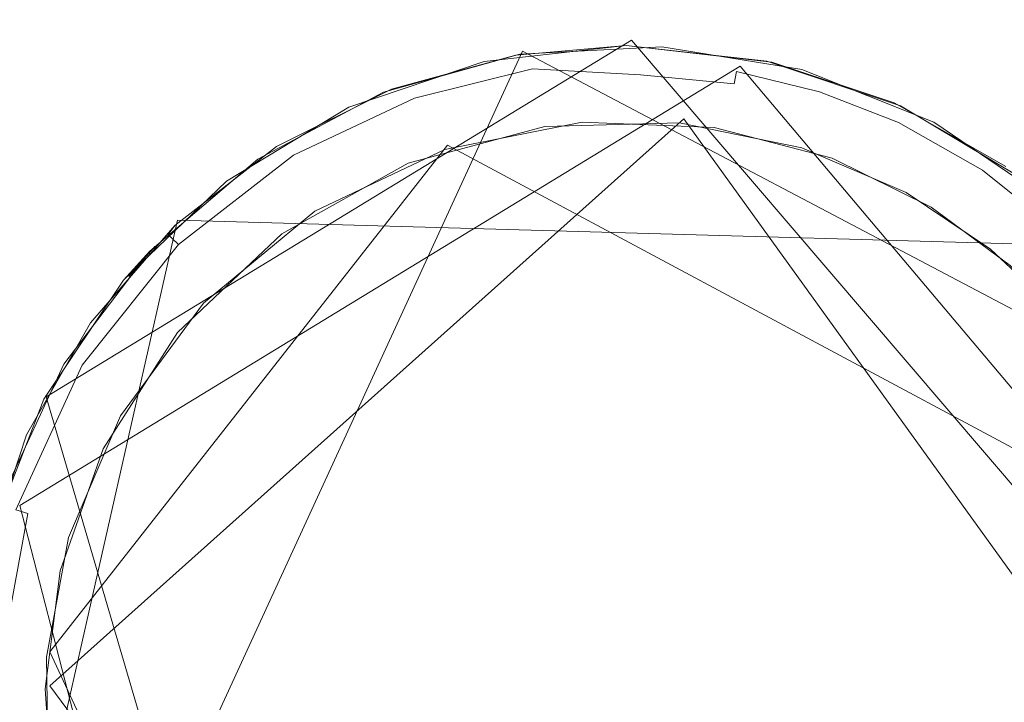
# Model space of a CAD drawing. Extents: x -199 to 199, y -199 to 199.
# Drawn here: x -104 to -101, y -65 to -63 of the extents above; entities that cross this region are included whole.
import ezdxf

# ---------------------------------------------------------------- set-up
doc = ezdxf.new("R2010")
doc.units = 0
doc.header["$LTSCALE"] = 500
doc.header["$MEASUREMENT"] = 0
for name, color, linetype in [('DWXOUTLINES', 7, 'Continuous'), ('KLUDI_GUMA', 7, 'Continuous'), ('KLUDI_ZLOTO', 7, 'Continuous')]:
    doc.layers.add(name, color=color, linetype=linetype)

msp = doc.modelspace()

# ---------------------------------------------------------------- linework, layer by layer
at = {"layer": 'DWXOUTLINES', "color": 0, "lineweight": 15}
for p, q in [((-103.71, -64.02, -58.09), (-102.15, -63.07, -58.09)), ((-100.42, -65.09, -58.09), (-102.15, -63.07, -58.09)), ((-103.65, -65.73, -55.79), (-102.44, -63.1, -55.79)), ((-100.56, -64.09, -55.79), (-102.44, -63.1, -55.79)), ((-103.78, -64.31, -58.21), (-101.86, -63.14, -58.21)), ((-101.86, -63.14, -58.21), (-100.4, -64.87, -58.09)), ((-102.01, -63.28, -58.29), (-103.7, -64.79, -58.29)), ((-102.01, -63.28, -58.29), (-100.64, -65.18, -58.29)), ((-102.64, -63.35, -58.29), (-103.7, -64.7, -58.29)), ((-100.66, -64.41, -58.29), (-102.64, -63.35, -58.29)), ((-103.36, -63.55, -58.09), (-103.79, -65.45, -58.09)), ((-100.88, -63.62, -58.09), (-103.36, -63.55, -58.09)), ((-103.42, -63.62, -55.79), (-103.49, -63.7, -58.09)), ((-103.03, -66.34, -58.09), (-103.71, -64.02, -58.09)), ((-103.33, -66.06, -58.21), (-103.78, -64.31, -58.21)), ((-103.05, -66.09, -58.29), (-103.7, -64.7, -58.29)), ((-102.57, -66.32, -58.29), (-103.7, -64.79, -58.29))]:
    msp.add_line(p, q, dxfattribs=at)
at = {"layer": 'KLUDI_GUMA', "lineweight": 15}
for points, invisible_edges in [([(-102.447, -63.108, -55.8), (-102.164, -63.085, -58.1), (-102.542, -63.127, -58.1), (-102.447, -63.108, -55.8)], 13), ([(-102.458, -63.11, -58.1), (-102.164, -63.085, -58.1), (-102.42, -63.108, -58.142), (-102.458, -63.11, -58.1)], 14), ([(-102.447, -63.108, -55.8), (-102.069, -63.088, -55.8), (-102.164, -63.085, -58.1), (-102.447, -63.108, -55.8)], 14), ([(-102.164, -63.085, -58.1), (-102.125, -63.09, -58.142), (-102.42, -63.108, -58.142), (-102.164, -63.085, -58.1)], 15), ([(-102.125, -63.09, -58.142), (-102.125, -63.104, -58.185), (-102.42, -63.108, -58.142), (-102.125, -63.09, -58.142)], 15), ([(-101.776, -63.129, -58.1), (-102.125, -63.09, -58.142), (-102.164, -63.085, -58.1), (-101.776, -63.129, -58.1)], 11), ([(-102.069, -63.088, -55.8), (-101.789, -63.126, -58.1), (-102.164, -63.085, -58.1), (-102.069, -63.088, -55.8)], 13), ([(-101.776, -63.129, -58.1), (-101.863, -63.116, -58.142), (-102.125, -63.09, -58.142), (-101.776, -63.129, -58.1)], 15), ([(-101.863, -63.116, -58.142), (-101.866, -63.13, -58.185), (-102.125, -63.09, -58.142), (-101.863, -63.116, -58.142)], 15), ([(-102.125, -63.104, -58.185), (-102.125, -63.09, -58.142), (-101.866, -63.13, -58.185), (-102.125, -63.104, -58.185)], 15), ([(-102.069, -63.088, -55.8), (-101.696, -63.149, -55.8), (-101.789, -63.126, -58.1), (-102.069, -63.088, -55.8)], 14), ([(-102.811, -63.209, -55.8), (-102.447, -63.108, -55.8), (-102.542, -63.127, -58.1), (-102.811, -63.209, -55.8)], 14), ([(-102.741, -63.188, -58.142), (-102.789, -63.201, -58.1), (-102.42, -63.108, -58.142), (-102.741, -63.188, -58.142)], 15), ([(-102.789, -63.201, -58.1), (-102.458, -63.11, -58.1), (-102.42, -63.108, -58.142), (-102.789, -63.201, -58.1)], 14), ([(-102.418, -63.123, -58.185), (-102.741, -63.188, -58.142), (-102.42, -63.108, -58.142), (-102.418, -63.123, -58.185)], 15), ([(-102.125, -63.104, -58.185), (-102.418, -63.123, -58.185), (-102.42, -63.108, -58.142), (-102.125, -63.104, -58.185)], 15), ([(-102.125, -63.129, -58.224), (-102.418, -63.123, -58.185), (-102.125, -63.104, -58.185), (-102.125, -63.129, -58.224)], 15), ([(-101.87, -63.154, -58.224), (-102.125, -63.104, -58.185), (-101.866, -63.13, -58.185), (-101.87, -63.154, -58.224)], 15), ([(-101.87, -63.154, -58.224), (-102.125, -63.129, -58.224), (-102.125, -63.104, -58.185), (-101.87, -63.154, -58.224)], 15), ([(-101.863, -63.116, -58.142), (-101.642, -63.184, -58.185), (-101.866, -63.13, -58.185), (-101.863, -63.116, -58.142)], 15), ([(-101.776, -63.129, -58.1), (-101.638, -63.171, -58.142), (-101.863, -63.116, -58.142), (-101.776, -63.129, -58.1)], 15), ([(-101.642, -63.184, -58.185), (-101.863, -63.116, -58.142), (-101.638, -63.171, -58.142), (-101.642, -63.184, -58.185)], 15), ([(-102.811, -63.209, -55.8), (-102.542, -63.127, -58.1), (-102.903, -63.249, -58.1), (-102.811, -63.209, -55.8)], 13), ([(-102.741, -63.188, -58.142), (-102.418, -63.123, -58.185), (-102.737, -63.201, -58.185), (-102.741, -63.188, -58.142)], 15), ([(-102.418, -63.123, -58.185), (-102.414, -63.147, -58.224), (-102.737, -63.201, -58.185), (-102.418, -63.123, -58.185)], 15), ([(-102.418, -63.123, -58.185), (-102.125, -63.129, -58.224), (-102.414, -63.147, -58.224), (-102.418, -63.123, -58.185)], 15), ([(-102.125, -63.129, -58.224), (-102.126, -63.163, -58.258), (-102.414, -63.147, -58.224), (-102.125, -63.129, -58.224)], 15), ([(-102.125, -63.129, -58.224), (-101.876, -63.187, -58.258), (-102.126, -63.163, -58.258), (-102.125, -63.129, -58.224)], 13), ([(-101.87, -63.154, -58.224), (-101.876, -63.187, -58.258), (-102.125, -63.129, -58.224), (-101.87, -63.154, -58.224)], 15), ([(-101.87, -63.154, -58.224), (-101.866, -63.13, -58.185), (-101.649, -63.208, -58.224), (-101.87, -63.154, -58.224)], 15), ([(-101.642, -63.184, -58.185), (-101.649, -63.208, -58.224), (-101.866, -63.13, -58.185), (-101.642, -63.184, -58.185)], 15), ([(-101.696, -63.149, -55.8), (-101.433, -63.245, -58.1), (-101.789, -63.126, -58.1), (-101.696, -63.149, -55.8)], 13), ([(-101.776, -63.129, -58.1), (-101.45, -63.237, -58.1), (-101.638, -63.171, -58.142), (-101.776, -63.129, -58.1)], 14), ([(-102.728, -63.225, -58.224), (-102.737, -63.201, -58.185), (-102.414, -63.147, -58.224), (-102.728, -63.225, -58.224)], 15), ([(-102.409, -63.18, -58.258), (-102.728, -63.225, -58.224), (-102.414, -63.147, -58.224), (-102.409, -63.18, -58.258)], 13), ([(-102.409, -63.18, -58.258), (-102.414, -63.147, -58.224), (-102.126, -63.163, -58.258), (-102.409, -63.18, -58.258)], 13), ([(-102.127, -63.203, -58.282), (-102.409, -63.18, -58.258), (-102.126, -63.163, -58.258), (-102.127, -63.203, -58.282)], 15), ([(-102.127, -63.203, -58.282), (-102.126, -63.163, -58.258), (-101.883, -63.227, -58.282), (-102.127, -63.203, -58.282)], 15), ([(-101.876, -63.187, -58.258), (-101.883, -63.227, -58.282), (-102.126, -63.163, -58.258), (-101.876, -63.187, -58.258)], 15), ([(-101.659, -63.24, -58.258), (-101.876, -63.187, -58.258), (-101.87, -63.154, -58.224), (-101.659, -63.24, -58.258)], 13), ([(-101.659, -63.24, -58.258), (-101.87, -63.154, -58.224), (-101.649, -63.208, -58.224), (-101.659, -63.24, -58.258)], 13), ([(-101.696, -63.149, -55.8), (-101.344, -63.289, -55.8), (-101.433, -63.245, -58.1), (-101.696, -63.149, -55.8)], 14), ([(-101.642, -63.184, -58.185), (-101.638, -63.171, -58.142), (-101.427, -63.268, -58.185), (-101.642, -63.184, -58.185)], 15), ([(-101.45, -63.237, -58.1), (-101.421, -63.255, -58.142), (-101.638, -63.171, -58.142), (-101.45, -63.237, -58.1)], 15), ([(-101.427, -63.268, -58.185), (-101.638, -63.171, -58.142), (-101.421, -63.255, -58.142), (-101.427, -63.268, -58.185)], 15), ([(-103.096, -63.354, -58.1), (-102.741, -63.188, -58.142), (-103.072, -63.344, -58.142), (-103.096, -63.354, -58.1)], 15), ([(-102.789, -63.201, -58.1), (-102.741, -63.188, -58.142), (-103.096, -63.354, -58.1), (-102.789, -63.201, -58.1)], 11), ([(-102.741, -63.188, -58.142), (-102.737, -63.201, -58.185), (-103.072, -63.344, -58.142), (-102.741, -63.188, -58.142)], 15), ([(-102.717, -63.256, -58.258), (-102.728, -63.225, -58.224), (-102.409, -63.18, -58.258), (-102.717, -63.256, -58.258)], 15), ([(-102.403, -63.22, -58.282), (-102.717, -63.256, -58.258), (-102.409, -63.18, -58.258), (-102.403, -63.22, -58.282)], 15), ([(-102.403, -63.22, -58.282), (-102.409, -63.18, -58.258), (-102.127, -63.203, -58.282), (-102.403, -63.22, -58.282)], 15), ([(-101.876, -63.187, -58.258), (-101.671, -63.278, -58.282), (-101.883, -63.227, -58.282), (-101.876, -63.187, -58.258)], 15), ([(-101.659, -63.24, -58.258), (-101.671, -63.278, -58.282), (-101.876, -63.187, -58.258), (-101.659, -63.24, -58.258)], 15), ([(-101.642, -63.184, -58.185), (-101.438, -63.29, -58.224), (-101.649, -63.208, -58.224), (-101.642, -63.184, -58.185)], 13), ([(-101.642, -63.184, -58.185), (-101.427, -63.268, -58.185), (-101.438, -63.29, -58.224), (-101.642, -63.184, -58.185)], 15), ([(-103.146, -63.387, -55.8), (-102.811, -63.209, -55.8), (-102.903, -63.249, -58.1), (-103.146, -63.387, -55.8)], 14), ([(-103.064, -63.356, -58.185), (-103.072, -63.344, -58.142), (-102.737, -63.201, -58.185), (-103.064, -63.356, -58.185)], 15), ([(-102.728, -63.225, -58.224), (-103.064, -63.356, -58.185), (-102.737, -63.201, -58.185), (-102.728, -63.225, -58.224)], 15), ([(-102.704, -63.294, -58.282), (-102.717, -63.256, -58.258), (-102.403, -63.22, -58.282), (-102.704, -63.294, -58.282)], 15), ([(-102.397, -63.262, -58.296), (-102.704, -63.294, -58.282), (-102.403, -63.22, -58.282), (-102.397, -63.262, -58.296)], 15), ([(-102.128, -63.245, -58.296), (-102.403, -63.22, -58.282), (-102.127, -63.203, -58.282), (-102.128, -63.245, -58.296)], 15), ([(-102.397, -63.262, -58.296), (-102.403, -63.22, -58.282), (-102.128, -63.245, -58.296), (-102.397, -63.262, -58.296)], 15), ([(-102.128, -63.245, -58.296), (-102.127, -63.203, -58.282), (-101.89, -63.269, -58.296), (-102.128, -63.245, -58.296)], 15), ([(-101.89, -63.269, -58.296), (-102.127, -63.203, -58.282), (-101.883, -63.227, -58.282), (-101.89, -63.269, -58.296)], 15), ([(-101.659, -63.24, -58.258), (-101.649, -63.208, -58.224), (-101.452, -63.321, -58.258), (-101.659, -63.24, -58.258)], 15), ([(-101.438, -63.29, -58.224), (-101.452, -63.321, -58.258), (-101.649, -63.208, -58.224), (-101.438, -63.29, -58.224)], 15), ([(-103.146, -63.387, -55.8), (-102.903, -63.249, -58.1), (-103.229, -63.446, -58.1), (-103.146, -63.387, -55.8)], 13), ([(-103.051, -63.377, -58.224), (-103.064, -63.356, -58.185), (-102.728, -63.225, -58.224), (-103.051, -63.377, -58.224)], 15), ([(-102.717, -63.256, -58.258), (-103.051, -63.377, -58.224), (-102.728, -63.225, -58.224), (-102.717, -63.256, -58.258)], 13), ([(-102.381, -63.3, -58.3), (-102.397, -63.262, -58.296), (-102.128, -63.245, -58.296), (-102.381, -63.3, -58.3)], 15), ([(-102.381, -63.3, -58.3), (-102.128, -63.245, -58.296), (-102.022, -63.291, -58.3), (-102.381, -63.3, -58.3)], 11), ([(-102.022, -63.291, -58.3), (-102.128, -63.245, -58.296), (-101.89, -63.269, -58.296), (-102.022, -63.291, -58.3)], 15), ([(-101.89, -63.269, -58.296), (-101.883, -63.227, -58.282), (-101.684, -63.319, -58.296), (-101.89, -63.269, -58.296)], 15), ([(-101.671, -63.278, -58.282), (-101.684, -63.319, -58.296), (-101.883, -63.227, -58.282), (-101.671, -63.278, -58.282)], 15), ([(-101.671, -63.278, -58.282), (-101.659, -63.24, -58.258), (-101.469, -63.357, -58.282), (-101.671, -63.278, -58.282)], 15), ([(-101.469, -63.357, -58.282), (-101.659, -63.24, -58.258), (-101.452, -63.321, -58.258), (-101.469, -63.357, -58.282)], 15), ([(-101.45, -63.237, -58.1), (-101.193, -63.385, -58.142), (-101.421, -63.255, -58.142), (-101.45, -63.237, -58.1)], 15), ([(-101.152, -63.407, -58.1), (-101.193, -63.385, -58.142), (-101.45, -63.237, -58.1), (-101.152, -63.407, -58.1)], 11), ([(-101.344, -63.289, -55.8), (-101.11, -63.438, -58.1), (-101.433, -63.245, -58.1), (-101.344, -63.289, -55.8)], 13), ([(-103.034, -63.406, -58.258), (-103.051, -63.377, -58.224), (-102.717, -63.256, -58.258), (-103.034, -63.406, -58.258)], 15), ([(-102.704, -63.294, -58.282), (-103.034, -63.406, -58.258), (-102.717, -63.256, -58.258), (-102.704, -63.294, -58.282)], 15), ([(-102.704, -63.294, -58.282), (-102.397, -63.262, -58.296), (-102.69, -63.335, -58.296), (-102.704, -63.294, -58.282)], 15), ([(-102.381, -63.3, -58.3), (-102.69, -63.335, -58.296), (-102.397, -63.262, -58.296), (-102.381, -63.3, -58.3)], 15), ([(-102.022, -63.291, -58.3), (-101.89, -63.269, -58.296), (-101.696, -63.357, -58.3), (-102.022, -63.291, -58.3)], 11), ([(-101.696, -63.357, -58.3), (-101.89, -63.269, -58.296), (-101.684, -63.319, -58.296), (-101.696, -63.357, -58.3)], 15), ([(-101.214, -63.417, -58.224), (-101.438, -63.29, -58.224), (-101.427, -63.268, -58.185), (-101.214, -63.417, -58.224)], 14), ([(-101.427, -63.268, -58.185), (-101.421, -63.255, -58.142), (-101.2, -63.396, -58.185), (-101.427, -63.268, -58.185)], 15), ([(-101.214, -63.417, -58.224), (-101.427, -63.268, -58.185), (-101.2, -63.396, -58.185), (-101.214, -63.417, -58.224)], 15), ([(-101.193, -63.385, -58.142), (-101.2, -63.396, -58.185), (-101.421, -63.255, -58.142), (-101.193, -63.385, -58.142)], 15), ([(-102.647, -63.362, -58.3), (-102.281, -63.289, -58.3), (-103.308, -65.88, -58.3), (-102.647, -63.362, -58.3)], 14), ([(-102.281, -63.289, -58.3), (-101.929, -63.303, -58.3), (-103.308, -65.88, -58.3), (-102.281, -63.289, -58.3)], 14), ([(-103.034, -63.406, -58.258), (-102.704, -63.294, -58.282), (-103.013, -63.441, -58.282), (-103.034, -63.406, -58.258)], 15), ([(-102.704, -63.294, -58.282), (-102.69, -63.335, -58.296), (-103.013, -63.441, -58.282), (-102.704, -63.294, -58.282)], 15), ([(-102.381, -63.3, -58.3), (-102.745, -63.398, -58.3), (-102.69, -63.335, -58.296), (-102.381, -63.3, -58.3)], 14), ([(-101.671, -63.278, -58.282), (-101.487, -63.396, -58.296), (-101.684, -63.319, -58.296), (-101.671, -63.278, -58.282)], 15), ([(-101.671, -63.278, -58.282), (-101.469, -63.357, -58.282), (-101.487, -63.396, -58.296), (-101.671, -63.278, -58.282)], 15), ([(-101.438, -63.29, -58.224), (-101.233, -63.445, -58.258), (-101.452, -63.321, -58.258), (-101.438, -63.29, -58.224)], 15), ([(-101.214, -63.417, -58.224), (-101.233, -63.445, -58.258), (-101.438, -63.29, -58.224), (-101.214, -63.417, -58.224)], 15), ([(-101.344, -63.289, -55.8), (-101.031, -63.501, -55.8), (-101.11, -63.438, -58.1), (-101.344, -63.289, -55.8)], 14), ([(-101.929, -63.303, -58.3), (-101.615, -63.385, -58.3), (-103.308, -65.88, -58.3), (-101.929, -63.303, -58.3)], 14), ([(-101.696, -63.357, -58.3), (-101.684, -63.319, -58.296), (-101.487, -63.396, -58.296), (-101.696, -63.357, -58.3)], 15), ([(-101.469, -63.357, -58.282), (-101.452, -63.321, -58.258), (-101.255, -63.478, -58.282), (-101.469, -63.357, -58.282)], 15), ([(-101.233, -63.445, -58.258), (-101.255, -63.478, -58.282), (-101.452, -63.321, -58.258), (-101.233, -63.445, -58.258)], 15), ([(-103.064, -63.356, -58.185), (-103.385, -63.588, -58.142), (-103.072, -63.344, -58.142), (-103.064, -63.356, -58.185)], 15), ([(-103.385, -63.588, -58.142), (-103.367, -63.564, -58.1), (-103.072, -63.344, -58.142), (-103.385, -63.588, -58.142)], 14), ([(-103.096, -63.354, -58.1), (-103.072, -63.344, -58.142), (-103.367, -63.564, -58.1), (-103.096, -63.354, -58.1)], 11), ([(-102.991, -63.477, -58.296), (-103.013, -63.441, -58.282), (-102.69, -63.335, -58.296), (-102.991, -63.477, -58.296)], 15), ([(-102.745, -63.398, -58.3), (-102.991, -63.477, -58.296), (-102.69, -63.335, -58.296), (-102.745, -63.398, -58.3)], 15), ([(-103.375, -63.598, -58.185), (-103.385, -63.588, -58.142), (-103.064, -63.356, -58.185), (-103.375, -63.598, -58.185)], 14), ([(-103.051, -63.377, -58.224), (-103.375, -63.598, -58.185), (-103.064, -63.356, -58.185), (-103.051, -63.377, -58.224)], 15), ([(-103.357, -63.615, -58.224), (-103.375, -63.598, -58.185), (-103.051, -63.377, -58.224), (-103.357, -63.615, -58.224)], 14), ([(-103.034, -63.406, -58.258), (-103.357, -63.615, -58.224), (-103.051, -63.377, -58.224), (-103.034, -63.406, -58.258)], 13), ([(-102.994, -63.526, -58.3), (-102.647, -63.362, -58.3), (-103.308, -65.88, -58.3), (-102.994, -63.526, -58.3)], 14), ([(-101.418, -63.476, -58.3), (-101.696, -63.357, -58.3), (-101.487, -63.396, -58.296), (-101.418, -63.476, -58.3)], 14), ([(-101.469, -63.357, -58.282), (-101.279, -63.514, -58.296), (-101.487, -63.396, -58.296), (-101.469, -63.357, -58.282)], 15), ([(-101.279, -63.514, -58.296), (-101.469, -63.357, -58.282), (-101.255, -63.478, -58.282), (-101.279, -63.514, -58.296)], 15), ([(-103.434, -63.632, -55.8), (-103.146, -63.387, -55.8), (-103.229, -63.446, -58.1), (-103.434, -63.632, -55.8)], 14), ([(-103.357, -63.615, -58.224), (-103.034, -63.406, -58.258), (-103.334, -63.639, -58.258), (-103.357, -63.615, -58.224)], 15), ([(-103.034, -63.406, -58.258), (-103.013, -63.441, -58.282), (-103.334, -63.639, -58.258), (-103.034, -63.406, -58.258)], 15), ([(-101.615, -63.385, -58.3), (-101.351, -63.515, -58.3), (-103.308, -65.88, -58.3), (-101.615, -63.385, -58.3)], 14), ([(-102.745, -63.398, -58.3), (-103.082, -63.586, -58.3), (-102.991, -63.477, -58.296), (-102.745, -63.398, -58.3)], 14), ([(-101.418, -63.476, -58.3), (-101.487, -63.396, -58.296), (-101.279, -63.514, -58.296), (-101.418, -63.476, -58.3)], 15), ([(-101.214, -63.417, -58.224), (-101.2, -63.396, -58.185), (-100.988, -63.598, -58.224), (-101.214, -63.417, -58.224)], 15), ([(-101.193, -63.385, -58.142), (-100.971, -63.58, -58.185), (-101.2, -63.396, -58.185), (-101.193, -63.385, -58.142)], 15), ([(-100.971, -63.58, -58.185), (-100.988, -63.598, -58.224), (-101.2, -63.396, -58.185), (-100.971, -63.58, -58.185)], 14), ([(-101.152, -63.407, -58.1), (-100.961, -63.57, -58.142), (-101.193, -63.385, -58.142), (-101.152, -63.407, -58.1)], 15), ([(-100.961, -63.57, -58.142), (-100.971, -63.58, -58.185), (-101.193, -63.385, -58.142), (-100.961, -63.57, -58.142)], 14), ([(-101.011, -63.622, -58.258), (-101.233, -63.445, -58.258), (-101.214, -63.417, -58.224), (-101.011, -63.622, -58.258)], 15), ([(-101.011, -63.622, -58.258), (-101.214, -63.417, -58.224), (-100.988, -63.598, -58.224), (-101.011, -63.622, -58.258)], 13), ([(-103.434, -63.632, -55.8), (-103.229, -63.446, -58.1), (-103.504, -63.71, -58.1), (-103.434, -63.632, -55.8)], 13), ([(-103.306, -63.668, -58.282), (-103.334, -63.639, -58.258), (-103.013, -63.441, -58.282), (-103.306, -63.668, -58.282)], 15), ([(-102.991, -63.477, -58.296), (-103.306, -63.668, -58.282), (-103.013, -63.441, -58.282), (-102.991, -63.477, -58.296)], 15), ([(-101.233, -63.445, -58.258), (-101.039, -63.651, -58.282), (-101.255, -63.478, -58.282), (-101.233, -63.445, -58.258)], 15), ([(-101.011, -63.622, -58.258), (-101.039, -63.651, -58.282), (-101.233, -63.445, -58.258), (-101.011, -63.622, -58.258)], 15), ([(-103.276, -63.699, -58.296), (-103.306, -63.668, -58.282), (-102.991, -63.477, -58.296), (-103.276, -63.699, -58.296)], 15), ([(-103.082, -63.586, -58.3), (-103.276, -63.699, -58.296), (-102.991, -63.477, -58.296), (-103.082, -63.586, -58.3)], 15), ([(-101.193, -63.627, -58.3), (-101.418, -63.476, -58.3), (-101.279, -63.514, -58.296), (-101.193, -63.627, -58.3)], 14), ([(-101.279, -63.514, -58.296), (-101.255, -63.478, -58.282), (-101.068, -63.682, -58.296), (-101.279, -63.514, -58.296)], 15), ([(-101.039, -63.651, -58.282), (-101.068, -63.682, -58.296), (-101.255, -63.478, -58.282), (-101.039, -63.651, -58.282)], 15), ([(-101.351, -63.515, -58.3), (-101.14, -63.671, -58.3), (-103.308, -65.88, -58.3), (-101.351, -63.515, -58.3)], 14), ([(-103.291, -63.771, -58.3), (-102.994, -63.526, -58.3), (-103.308, -65.88, -58.3), (-103.291, -63.771, -58.3)], 14), ([(-101.193, -63.627, -58.3), (-101.279, -63.514, -58.296), (-101.068, -63.682, -58.296), (-101.193, -63.627, -58.3)], 15), ([(-103.385, -63.588, -58.142), (-103.592, -63.823, -58.1), (-103.367, -63.564, -58.1), (-103.385, -63.588, -58.142)], 13), ([(-103.375, -63.598, -58.185), (-103.647, -63.915, -58.142), (-103.385, -63.588, -58.142), (-103.375, -63.598, -58.185)], 15), ([(-103.647, -63.915, -58.142), (-103.592, -63.823, -58.1), (-103.385, -63.588, -58.142), (-103.647, -63.915, -58.142)], 15), ([(-103.082, -63.586, -58.3), (-103.36, -63.849, -58.3), (-103.276, -63.699, -58.296), (-103.082, -63.586, -58.3)], 14), ([(-103.635, -63.923, -58.185), (-103.647, -63.915, -58.142), (-103.375, -63.598, -58.185), (-103.635, -63.923, -58.185)], 15), ([(-103.357, -63.615, -58.224), (-103.635, -63.923, -58.185), (-103.375, -63.598, -58.185), (-103.357, -63.615, -58.224)], 15), ([(-103.635, -63.923, -58.185), (-103.357, -63.615, -58.224), (-103.614, -63.936, -58.224), (-103.635, -63.923, -58.185)], 13), ([(-103.357, -63.615, -58.224), (-103.334, -63.639, -58.258), (-103.614, -63.936, -58.224), (-103.357, -63.615, -58.224)], 15), ([(-103.663, -63.933, -55.8), (-103.434, -63.632, -55.8), (-103.504, -63.71, -58.1), (-103.663, -63.933, -55.8)], 12), ([(-103.586, -63.954, -58.258), (-103.614, -63.936, -58.224), (-103.334, -63.639, -58.258), (-103.586, -63.954, -58.258)], 15), ([(-103.306, -63.668, -58.282), (-103.586, -63.954, -58.258), (-103.334, -63.639, -58.258), (-103.306, -63.668, -58.282)], 15), ([(-101.017, -63.792, -58.3), (-101.193, -63.627, -58.3), (-101.068, -63.682, -58.296), (-101.017, -63.792, -58.3)], 14), ([(-103.551, -63.975, -58.282), (-103.586, -63.954, -58.258), (-103.306, -63.668, -58.282), (-103.551, -63.975, -58.282)], 15), ([(-103.276, -63.699, -58.296), (-103.551, -63.975, -58.282), (-103.306, -63.668, -58.282), (-103.276, -63.699, -58.296)], 15), ([(-101.14, -63.671, -58.3), (-100.977, -63.838, -58.3), (-103.308, -65.88, -58.3), (-101.14, -63.671, -58.3)], 14), ([(-103.663, -63.933, -55.8), (-103.504, -63.71, -58.1), (-103.716, -64.027, -58.1), (-103.663, -63.933, -55.8)], 13), ([(-103.515, -63.997, -58.296), (-103.551, -63.975, -58.282), (-103.276, -63.699, -58.296), (-103.515, -63.997, -58.296)], 15), ([(-103.36, -63.849, -58.3), (-103.515, -63.997, -58.296), (-103.276, -63.699, -58.296), (-103.36, -63.849, -58.3)], 15), ([(-103.512, -64.071, -58.3), (-103.291, -63.771, -58.3), (-103.308, -65.88, -58.3), (-103.512, -64.071, -58.3)], 14), ([(-103.647, -63.915, -58.142), (-103.762, -64.122, -58.1), (-103.592, -63.823, -58.1), (-103.647, -63.915, -58.142)], 13), ([(-103.36, -63.849, -58.3), (-103.558, -64.159, -58.3), (-103.515, -63.997, -58.296), (-103.36, -63.849, -58.3)], 14), ([(-100.977, -63.838, -58.3), (-100.855, -64.005, -58.3), (-103.308, -65.88, -58.3), (-100.977, -63.838, -58.3)], 14), ([(-103.635, -63.923, -58.185), (-103.828, -64.309, -58.142), (-103.647, -63.915, -58.142), (-103.635, -63.923, -58.185)], 15), ([(-103.828, -64.309, -58.142), (-103.762, -64.122, -58.1), (-103.647, -63.915, -58.142), (-103.828, -64.309, -58.142)], 15), ([(-103.828, -64.309, -58.142), (-103.635, -63.923, -58.185), (-103.814, -64.313, -58.185), (-103.828, -64.309, -58.142)], 15), ([(-103.635, -63.923, -58.185), (-103.614, -63.936, -58.224), (-103.814, -64.313, -58.185), (-103.635, -63.923, -58.185)], 15), ([(-103.822, -64.276, -55.8), (-103.663, -63.933, -55.8), (-103.716, -64.027, -58.1), (-103.822, -64.276, -55.8)], 14), ([(-103.791, -64.321, -58.224), (-103.814, -64.313, -58.185), (-103.614, -63.936, -58.224), (-103.791, -64.321, -58.224)], 15), ([(-103.586, -63.954, -58.258), (-103.791, -64.321, -58.224), (-103.614, -63.936, -58.224), (-103.586, -63.954, -58.258)], 13), ([(-103.759, -64.331, -58.258), (-103.791, -64.321, -58.224), (-103.586, -63.954, -58.258), (-103.759, -64.331, -58.258)], 14), ([(-103.551, -63.975, -58.282), (-103.759, -64.331, -58.258), (-103.586, -63.954, -58.258), (-103.551, -63.975, -58.282)], 15), ([(-103.721, -64.343, -58.282), (-103.759, -64.331, -58.258), (-103.551, -63.975, -58.282), (-103.721, -64.343, -58.282)], 15), ([(-103.515, -63.997, -58.296), (-103.721, -64.343, -58.282), (-103.551, -63.975, -58.282), (-103.515, -63.997, -58.296)], 15), ([(-103.68, -64.356, -58.296), (-103.721, -64.343, -58.282), (-103.515, -63.997, -58.296), (-103.68, -64.356, -58.296)], 15), ([(-103.558, -64.159, -58.3), (-103.68, -64.356, -58.296), (-103.515, -63.997, -58.296), (-103.558, -64.159, -58.3)], 15), ([(-100.855, -64.005, -58.3), (-100.947, -65.796, -58.3), (-103.308, -65.88, -58.3), (-100.855, -64.005, -58.3)], 15), ([(-103.822, -64.276, -55.8), (-103.716, -64.027, -58.1), (-103.854, -64.382, -58.1), (-103.822, -64.276, -55.8)], 13), ([(-103.65, -64.395, -58.3), (-103.512, -64.071, -58.3), (-103.308, -65.88, -58.3), (-103.65, -64.395, -58.3)], 14), ([(-103.828, -64.309, -58.142), (-103.87, -64.447, -58.1), (-103.762, -64.122, -58.1), (-103.828, -64.309, -58.142)], 13), ([(-103.558, -64.159, -58.3), (-103.673, -64.484, -58.3), (-103.68, -64.356, -58.296), (-103.558, -64.159, -58.3)], 14), ([(-103.759, -64.331, -58.258), (-103.867, -64.737, -58.224), (-103.791, -64.321, -58.224), (-103.759, -64.331, -58.258)], 15), ([(-103.834, -64.739, -58.258), (-103.867, -64.737, -58.224), (-103.759, -64.331, -58.258), (-103.834, -64.739, -58.258)], 15), ([(-103.721, -64.343, -58.282), (-103.834, -64.739, -58.258), (-103.759, -64.331, -58.258), (-103.721, -64.343, -58.282)], 13), ([(-103.794, -64.741, -58.282), (-103.834, -64.739, -58.258), (-103.721, -64.343, -58.282), (-103.794, -64.741, -58.282)], 15), ([(-103.68, -64.356, -58.296), (-103.794, -64.741, -58.282), (-103.721, -64.343, -58.282), (-103.68, -64.356, -58.296)], 15), ([(-103.751, -64.744, -58.296), (-103.794, -64.741, -58.282), (-103.68, -64.356, -58.296), (-103.751, -64.744, -58.296)], 15), ([(-103.673, -64.484, -58.3), (-103.751, -64.744, -58.296), (-103.68, -64.356, -58.296), (-103.673, -64.484, -58.3)], 15), ([(-103.709, -64.714, -58.3), (-103.65, -64.395, -58.3), (-103.308, -65.88, -58.3), (-103.709, -64.714, -58.3)], 14), ([(-103.673, -64.484, -58.3), (-103.713, -64.798, -58.3), (-103.751, -64.744, -58.296), (-103.673, -64.484, -58.3)], 14), ([(-103.704, -65.008, -58.3), (-103.709, -64.714, -58.3), (-103.308, -65.88, -58.3), (-103.704, -65.008, -58.3)], 14), ([(-103.769, -65.133, -58.282), (-103.808, -65.141, -58.258), (-103.794, -64.741, -58.282), (-103.769, -65.133, -58.282)], 15), ([(-103.751, -64.744, -58.296), (-103.769, -65.133, -58.282), (-103.794, -64.741, -58.282), (-103.751, -64.744, -58.296)], 15), ([(-103.769, -65.133, -58.282), (-103.751, -64.744, -58.296), (-103.727, -65.126, -58.296), (-103.769, -65.133, -58.282)], 15), ([(-103.751, -64.744, -58.296), (-103.713, -64.798, -58.3), (-103.727, -65.126, -58.296), (-103.751, -64.744, -58.296)], 15), ([(-103.713, -64.798, -58.3), (-103.694, -65.083, -58.3), (-103.727, -65.126, -58.296), (-103.713, -64.798, -58.3)], 14)]:
    msp.add_3dface(points, dxfattribs=dict(at, invisible_edges=invisible_edges))
at = {"layer": 'KLUDI_ZLOTO', "lineweight": 15, "invisible_edges": 15}
for points in [[(0, 0, -55.8), (-100.024, -72.671, -55.8), (-128.721, -74.317, -55.8), (-112.947, -50.287, -55.8)], [(0, 0, -47.8), (-112.947, -50.287, -47.8), (-128.721, -74.317, -47.8), (-100.024, -72.671, -47.8)], [(0, 0, -55.8), (-82.729, -91.88, -55.8), (-110.457, -99.456, -55.8), (-100.024, -72.671, -55.8)], [(0, 0, -47.8), (-100.024, -72.671, -47.8), (-110.457, -99.456, -47.8), (-82.729, -91.88, -47.8)]]:
    msp.add_3dface(points, dxfattribs=at)

doc.saveas('drawing.dxf')
